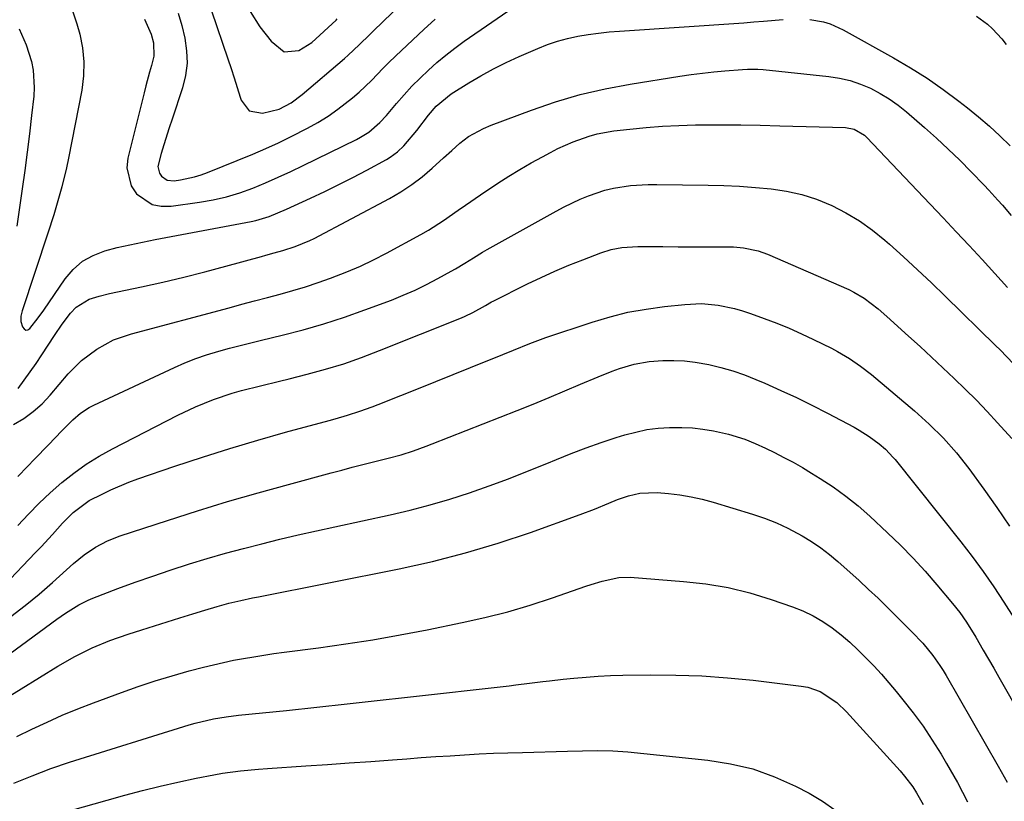
# Model space of a CAD drawing. Units: inches. Extents: x 1867932 to 1873320, y 400241 to 405540.
# Drawn here: x 1871478 to 1871723, y 400915 to 401110 of the extents above; entities that cross this region are included whole.
import ezdxf

# ---------------------------------------------------------------- set-up
doc = ezdxf.new("R2010")
doc.units = ezdxf.units.IN
doc.header["$MEASUREMENT"] = 0
doc.layers.add('7', color=7, linetype='Continuous')
doc.layers.add('8', color=7, linetype='Continuous')

msp = doc.modelspace()

# ---------------------------------------------------------------- linework, layer by layer
at = {"layer": '7', "color": 18}
for points in [[(1871490.59, 401113.14, 1886), (1871492.04, 401108.9, 1886), (1871492.75, 401106.33, 1886), (1871493.45, 401102.87, 1886), (1871493.82, 401099.39, 1886), (1871493.71, 401095.9, 1886), (1871493.28, 401092.39, 1886), (1871489.95, 401075.4, 1886), (1871489.46, 401073.03, 1886), (1871488.33, 401068.33, 1886), (1871487.01, 401063.67, 1886), (1871486.31, 401061.35, 1886), (1871484.84, 401056.74, 1886), (1871478.46, 401037.44, 1886), (1871478.36, 401037.11, 1886), (1871478.06, 401036.09, 1886), (1871478.08, 401034.74, 1886), (1871478.48, 401033.4, 1886), (1871478.88, 401032.91, 1886), (1871479.32, 401032.65, 1886), (1871479.82, 401032.73, 1886), (1871480.37, 401033.04, 1886), (1871482.43, 401035.69, 1886), (1871483.79, 401037.58, 1886), (1871489.11, 401045.39, 1886), (1871491.14, 401047.75, 1886), (1871493.42, 401049.77, 1886), (1871496.07, 401051.24, 1886), (1871498.98, 401052.36, 1886), (1871502.11, 401053.15, 1886), (1871505.25, 401053.89, 1886), (1871508.4, 401054.56, 1886), (1871511.56, 401055.19, 1886), (1871535.48, 401059.66, 1886), (1871536.62, 401059.9, 1886), (1871539.94, 401060.94, 1886), (1871544.23, 401062.77, 1886), (1871550.27, 401065.51, 1886), (1871553.81, 401067.16, 1886), (1871557.32, 401068.86, 1886), (1871560.81, 401070.63, 1886), (1871564.26, 401072.44, 1886), (1871569.14, 401075.06, 1886), (1871570.11, 401075.64, 1886), (1871571.9, 401077.01, 1886), (1871573.44, 401078.54, 1886), (1871576.7, 401082.3, 1886), (1871579.58, 401086.16, 1886), (1871581.49, 401088.4, 1886), (1871585.3, 401091.47, 1886), (1871589.65, 401094.15, 1886), (1871592.69, 401095.94, 1886), (1871595.79, 401097.65, 1886), (1871598.95, 401099.22, 1886), (1871602.16, 401100.71, 1886), (1871606.85, 401102.76, 1886), (1871609.28, 401103.72, 1886), (1871611.74, 401104.56, 1886), (1871614.26, 401105.23, 1886), (1871616.81, 401105.78, 1886), (1871619.39, 401106.2, 1886), (1871621.98, 401106.56, 1886), (1871624.58, 401106.84, 1886), (1871627.19, 401107.06, 1886), (1871658.18, 401109.15, 1886), (1871660.62, 401109.33, 1886), (1871663.06, 401109.51, 1886), (1871667.95, 401109.92, 1886)], [(1871508.86, 401110.07, 1884), (1871510.53, 401106.27, 1884), (1871511.11, 401104.11, 1884), (1871511.18, 401100.84, 1884), (1871510.61, 401098.53, 1884), (1871510.14, 401096.83, 1884), (1871509.23, 401093.43, 1884), (1871508.79, 401091.72, 1884), (1871504.7, 401075.43, 1884), (1871504.47, 401073.02, 1884), (1871505.58, 401068.58, 1884), (1871506.91, 401066.56, 1884), (1871510.82, 401063.93, 1884), (1871513.08, 401063.47, 1884), (1871515.5, 401063.44, 1884), (1871522.62, 401064.45, 1884), (1871525.99, 401065.05, 1884), (1871529.33, 401065.81, 1884), (1871532.6, 401066.82, 1884), (1871535.83, 401067.98, 1884), (1871539.01, 401069.3, 1884), (1871542.17, 401070.66, 1884), (1871545.3, 401072.1, 1884), (1871548.41, 401073.58, 1884), (1871561.66, 401080.09, 1884), (1871562.72, 401080.66, 1884), (1871564.74, 401081.94, 1884), (1871567.49, 401084.27, 1884), (1871569.12, 401086.03, 1884), (1871571.67, 401089.05, 1884), (1871573.56, 401091.21, 1884), (1871575.5, 401093.32, 1884), (1871577.52, 401095.36, 1884), (1871579.58, 401097.35, 1884), (1871581.73, 401099.26, 1884), (1871583.93, 401101.1, 1884), (1871586.21, 401102.84, 1884), (1871588.53, 401104.52, 1884), (1871602.3, 401113.98, 1884)], [(1871517.29, 401111.5, 1882), (1871518.17, 401108.42, 1882), (1871518.95, 401105.3, 1882), (1871519.38, 401102.18, 1882), (1871519.48, 401099.07, 1882), (1871519.07, 401095.98, 1882), (1871518.33, 401092.91, 1882), (1871515.74, 401085.11, 1882), (1871515.05, 401082.99, 1882), (1871513.72, 401078.75, 1882), (1871513.08, 401076.62, 1882), (1871512.25, 401073.32, 1882), (1871512.63, 401071.68, 1882), (1871513.11, 401070.93, 1882), (1871514.56, 401069.96, 1882), (1871516.3, 401069.79, 1882), (1871517.88, 401070.04, 1882), (1871521.31, 401070.77, 1882), (1871522.98, 401071.3, 1882), (1871524.62, 401071.9, 1882), (1871535.84, 401076.46, 1882), (1871539.07, 401077.83, 1882), (1871542.27, 401079.27, 1882), (1871545.43, 401080.79, 1882), (1871549.51, 401082.87, 1882), (1871552.09, 401084.33, 1882), (1871554.61, 401085.89, 1882), (1871557.04, 401087.6, 1882), (1871560.72, 401090.49, 1882), (1871562.33, 401091.87, 1882), (1871565.42, 401094.75, 1882), (1871568.36, 401097.8, 1882), (1871569.84, 401099.31, 1882), (1871572.88, 401102.26, 1882), (1871578.46, 401107.48, 1882), (1871581.26, 401110.04, 1882)], [(1871535.19, 401111.93, 1878), (1871537.58, 401108.09, 1878), (1871540.42, 401104.58, 1878), (1871543.7, 401101.92, 1878), (1871547.31, 401102.2, 1878), (1871550.58, 401104.2, 1878), (1871556.6, 401109.8, 1878), (1871556.89, 401110.08, 1878)], [(1871716.07, 401110.75, 1884), (1871718.83, 401108.75, 1884), (1871720.1, 401107.6, 1884), (1871722.43, 401105.1, 1884), (1871723.5, 401103.76, 1884)], [(1871674.56, 401109.99, 1886), (1871678.01, 401109.36, 1886), (1871679.68, 401108.86, 1886), (1871682.86, 401107.42, 1886), (1871695.45, 401100.43, 1886), (1871699.67, 401097.95, 1886), (1871703.81, 401095.35, 1886), (1871707.82, 401092.55, 1886), (1871711.74, 401089.63, 1886), (1871713.82, 401088, 1886), (1871716.59, 401085.74, 1886), (1871719.3, 401083.41, 1886), (1871721.91, 401080.98, 1886), (1871724.47, 401078.48, 1886)], [(1871477.65, 401107.6, 1888), (1871479.44, 401103.62, 1888), (1871480.74, 401099.46, 1888), (1871481.15, 401097.32, 1888), (1871481.43, 401093.01, 1888), (1871481.3, 401090.84, 1888), (1871480.76, 401086.06, 1888), (1871480.22, 401081.49, 1888), (1871479.66, 401076.93, 1888), (1871479.06, 401072.37, 1888), (1871478.43, 401067.81, 1888), (1871477.12, 401058.49, 1888)], [(1871477.46, 401018.08, 1888), (1871478.96, 401020.15, 1888), (1871480.44, 401022.23, 1888), (1871481.89, 401024.34, 1888), (1871483.31, 401026.46, 1888), (1871486.49, 401031.28, 1888), (1871488.42, 401034.09, 1888), (1871490.47, 401036.81, 1888), (1871491.83, 401038.36, 1888), (1871495.09, 401040.32, 1888), (1871497.62, 401041.08, 1888), (1871500.19, 401041.7, 1888), (1871508.16, 401043.4, 1888), (1871513.42, 401044.57, 1888), (1871518.67, 401045.8, 1888), (1871523.9, 401047.12, 1888), (1871529.12, 401048.51, 1888), (1871538.04, 401050.96, 1888), (1871539.09, 401051.25, 1888), (1871541.2, 401051.83, 1888), (1871543.3, 401052.42, 1888), (1871546.42, 401053.42, 1888), (1871550.04, 401054.92, 1888), (1871551.13, 401055.47, 1888), (1871569.87, 401065.41, 1888), (1871572.7, 401067.06, 1888), (1871575.44, 401068.84, 1888), (1871578.04, 401070.82, 1888), (1871580.54, 401072.94, 1888), (1871583.38, 401075.54, 1888), (1871585.41, 401077.37, 1888), (1871587.46, 401079.16, 1888), (1871589.6, 401080.84, 1888), (1871593.31, 401082.81, 1888), (1871595.26, 401083.61, 1888), (1871605.26, 401087.36, 1888), (1871611.29, 401089.42, 1888), (1871617.4, 401091.24, 1888), (1871623.6, 401092.68, 1888), (1871629.87, 401093.87, 1888), (1871642.25, 401095.84, 1888), (1871645.04, 401096.25, 1888), (1871647.84, 401096.61, 1888), (1871650.65, 401096.9, 1888), (1871653.46, 401097.14, 1888), (1871657.79, 401097.47, 1888), (1871659.08, 401097.55, 1888), (1871661.67, 401097.61, 1888), (1871662.96, 401097.52, 1888), (1871679.35, 401095.75, 1888), (1871682.01, 401095.33, 1888), (1871684.63, 401094.73, 1888), (1871687.18, 401093.87, 1888), (1871689.67, 401092.83, 1888), (1871692.07, 401091.57, 1888), (1871694.39, 401090.19, 1888), (1871696.58, 401088.62, 1888), (1871698.7, 401086.93, 1888), (1871703.12, 401083.08, 1888), (1871706.11, 401080.41, 1888), (1871709.06, 401077.69, 1888), (1871711.93, 401074.9, 1888), (1871714.76, 401072.06, 1888), (1871717.98, 401068.73, 1888), (1871719.15, 401067.5, 1888), (1871721.44, 401065, 1888), (1871722.56, 401063.72, 1888), (1871724.74, 401061.13, 1888)], [(1871477.38, 400996.22, 1892), (1871479.79, 400998.7, 1892), (1871481.51, 401000.48, 1892), (1871484.94, 401004.06, 1892), (1871488.29, 401007.58, 1892), (1871491.04, 401010.28, 1892), (1871492.99, 401011.94, 1892), (1871495.12, 401013.33, 1892), (1871496.25, 401013.92, 1892), (1871516.33, 401023.33, 1892), (1871518.97, 401024.48, 1892), (1871521.65, 401025.54, 1892), (1871524.37, 401026.47, 1892), (1871527.39, 401027.37, 1892), (1871530.04, 401028.09, 1892), (1871532.71, 401028.79, 1892), (1871535.38, 401029.46, 1892), (1871538.05, 401030.12, 1892), (1871543.19, 401031.35, 1892), (1871548.41, 401032.71, 1892), (1871553.59, 401034.19, 1892), (1871558.71, 401035.86, 1892), (1871563.8, 401037.65, 1892), (1871570.39, 401040.11, 1892), (1871573.35, 401041.29, 1892), (1871576.27, 401042.56, 1892), (1871579.13, 401043.96, 1892), (1871581.95, 401045.45, 1892), (1871585.24, 401047.27, 1892), (1871586.38, 401047.92, 1892), (1871588.63, 401049.27, 1892), (1871590.84, 401050.66, 1892), (1871593.09, 401052.01, 1892), (1871594.23, 401052.66, 1892), (1871611.42, 401062.24, 1892), (1871613.37, 401063.29, 1892), (1871617.36, 401065.2, 1892), (1871619.46, 401066.09, 1892), (1871623.56, 401067.47, 1892), (1871625.67, 401067.96, 1892), (1871629.96, 401068.6, 1892), (1871634.29, 401068.88, 1892), (1871636.46, 401068.9, 1892), (1871649.24, 401068.71, 1892), (1871653.17, 401068.6, 1892), (1871657.1, 401068.43, 1892), (1871661.02, 401068.15, 1892), (1871664.94, 401067.81, 1892), (1871668.8, 401067.23, 1892), (1871672.6, 401066.4, 1892), (1871676.29, 401065.19, 1892), (1871680.03, 401063.67, 1892), (1871683.56, 401061.85, 1892), (1871686.97, 401059.82, 1892), (1871690.19, 401057.51, 1892), (1871693.28, 401055.01, 1892), (1871694.4, 401054.02, 1892), (1871697.93, 401050.85, 1892), (1871701.43, 401047.64, 1892), (1871704.88, 401044.39, 1892), (1871708.3, 401041.1, 1892), (1871720.87, 401028.82, 1892), (1871722, 401027.69, 1892), (1871725.3, 401024.2, 1892)], [(1871477.37, 400984.02, 1894), (1871479.97, 400986.82, 1894), (1871482.65, 400989.54, 1894), (1871485.43, 400992.15, 1894), (1871488.3, 400994.67, 1894), (1871491.29, 400997.04, 1894), (1871494.37, 400999.25, 1894), (1871497.6, 401001.26, 1894), (1871500.93, 401003.11, 1894), (1871517.16, 401011.46, 1894), (1871521.57, 401013.56, 1894), (1871526.11, 401015.38, 1894), (1871530.74, 401016.92, 1894), (1871533.08, 401017.57, 1894), (1871537.81, 401018.74, 1894), (1871542.55, 401019.9, 1894), (1871544.91, 401020.49, 1894), (1871549.39, 401021.63, 1894), (1871553.96, 401022.89, 1894), (1871558.5, 401024.27, 1894), (1871562.97, 401025.83, 1894), (1871567.41, 401027.51, 1894), (1871587.82, 401035.7, 1894), (1871588.79, 401036.11, 1894), (1871590.69, 401037.02, 1894), (1871593.83, 401038.79, 1894), (1871595.33, 401039.66, 1894), (1871595.71, 401039.86, 1894), (1871604.28, 401044.12, 1894), (1871607.66, 401045.75, 1894), (1871611.08, 401047.31, 1894), (1871614.55, 401048.76, 1894), (1871618.04, 401050.15, 1894), (1871622.57, 401051.86, 1894), (1871625.11, 401052.66, 1894), (1871627.73, 401053.15, 1894), (1871631.72, 401053.45, 1894), (1871634.18, 401053.44, 1894), (1871637.97, 401053.4, 1894), (1871641.77, 401053.39, 1894), (1871644.62, 401053.39, 1894), (1871648.69, 401053.39, 1894), (1871652.76, 401053.38, 1894), (1871655.58, 401053.33, 1894), (1871658.06, 401053.12, 1894), (1871661.72, 401052.4, 1894), (1871664.05, 401051.55, 1894), (1871684.27, 401042.71, 1894), (1871685.59, 401042.08, 1894), (1871688.1, 401040.61, 1894), (1871691.6, 401037.95, 1894), (1871693.81, 401036.03, 1894), (1871699.18, 401031.13, 1894), (1871702.03, 401028.52, 1894), (1871704.87, 401025.89, 1894), (1871707.71, 401023.25, 1894), (1871710.53, 401020.6, 1894), (1871713.31, 401017.91, 1894), (1871716.06, 401015.18, 1894), (1871718.73, 401012.39, 1894), (1871721.37, 401009.55, 1894), (1871724.89, 401005.68, 1894)], [(1871473.92, 400969.04, 1896), (1871481.67, 400977.16, 1896), (1871483.12, 400978.68, 1896), (1871485.96, 400981.76, 1896), (1871488.5, 400984.57, 1896), (1871491.14, 400987.22, 1896), (1871495.12, 400990.18, 1896), (1871498.32, 400991.82, 1896), (1871500.51, 400992.86, 1896), (1871504.98, 400994.73, 1896), (1871507.25, 400995.56, 1896), (1871516.47, 400998.73, 1896), (1871523.31, 401001, 1896), (1871530.18, 401003.19, 1896), (1871537.09, 401005.24, 1896), (1871544.03, 401007.2, 1896), (1871554.85, 401010.14, 1896), (1871556.4, 401010.57, 1896), (1871559.48, 401011.47, 1896), (1871562.55, 401012.43, 1896), (1871565.58, 401013.5, 1896), (1871567.08, 401014.07, 1896), (1871572.76, 401016.33, 1896), (1871577.09, 401018.06, 1896), (1871581.42, 401019.8, 1896), (1871585.74, 401021.54, 1896), (1871590.07, 401023.29, 1896), (1871598.15, 401026.58, 1896), (1871600.82, 401027.67, 1896), (1871604.82, 401029.3, 1896), (1871607.51, 401030.31, 1896), (1871608.87, 401030.78, 1896), (1871620.4, 401034.62, 1896), (1871624.83, 401035.94, 1896), (1871629.29, 401037.06, 1896), (1871633.82, 401037.88, 1896), (1871638.39, 401038.51, 1896), (1871643.44, 401039.04, 1896), (1871647.59, 401039.22, 1896), (1871651.73, 401038.86, 1896), (1871655.81, 401038.04, 1896), (1871657.81, 401037.46, 1896), (1871659.78, 401036.8, 1896), (1871663.24, 401035.53, 1896), (1871666.36, 401034.33, 1896), (1871669.45, 401033.07, 1896), (1871672.51, 401031.72, 1896), (1871675.54, 401030.3, 1896), (1871680.02, 401028.1, 1896), (1871681.52, 401027.3, 1896), (1871684.44, 401025.57, 1896), (1871687.25, 401023.65, 1896), (1871689.93, 401021.55, 1896), (1871700.63, 401012.5, 1896), (1871702.5, 401010.87, 1896), (1871704.33, 401009.21, 1896), (1871707.85, 401005.73, 1896), (1871711.16, 401002.04, 1896), (1871714.21, 400998.15, 1896), (1871717.91, 400993.07, 1896), (1871721.15, 400988.49, 1896), (1871724.28, 400983.83, 1896)], [(1871475.63, 400961.37, 1898), (1871479.17, 400964.08, 1898), (1871482.62, 400966.91, 1898), (1871486, 400969.83, 1898), (1871491.23, 400974.5, 1898), (1871493.87, 400976.66, 1898), (1871496.7, 400978.57, 1898), (1871499.7, 400980.17, 1898), (1871502.87, 400981.42, 1898), (1871514.58, 400985.24, 1898), (1871522.08, 400987.62, 1898), (1871529.6, 400989.93, 1898), (1871537.16, 400992.12, 1898), (1871544.74, 400994.23, 1898), (1871555.39, 400997.1, 1898), (1871558.02, 400997.8, 1898), (1871560.65, 400998.49, 1898), (1871563.29, 400999.15, 1898), (1871565.93, 400999.8, 1898), (1871569.61, 401000.71, 1898), (1871572.78, 401001.6, 1898), (1871575.9, 401002.61, 1898), (1871579, 401003.71, 1898), (1871580.53, 401004.3, 1898), (1871601.72, 401012.63, 1898), (1871605.69, 401014.22, 1898), (1871609.64, 401015.82, 1898), (1871613.58, 401017.47, 1898), (1871617.51, 401019.14, 1898), (1871621.86, 401021.02, 1898), (1871625.39, 401022.43, 1898), (1871627.19, 401023.05, 1898), (1871630.83, 401024.13, 1898), (1871634.55, 401024.78, 1898), (1871638.01, 401025.02, 1898), (1871640.69, 401025.06, 1898), (1871643.36, 401024.95, 1898), (1871646.01, 401024.65, 1898), (1871649.43, 401024.04, 1898), (1871652.43, 401023.32, 1898), (1871655.38, 401022.49, 1898), (1871658.29, 401021.48, 1898), (1871661.15, 401020.35, 1898), (1871663.41, 401019.38, 1898), (1871667.35, 401017.63, 1898), (1871671.26, 401015.82, 1898), (1871675.13, 401013.92, 1898), (1871678.96, 401011.94, 1898), (1871685.6, 401008.43, 1898), (1871686.89, 401007.71, 1898), (1871689.4, 401006.12, 1898), (1871691.88, 401004.31, 1898), (1871693.47, 401002.97, 1898), (1871695.37, 401000.92, 1898), (1871695.81, 401000.39, 1898), (1871712.22, 400979.89, 1898), (1871715.04, 400976.25, 1898), (1871717.78, 400972.54, 1898), (1871720.39, 400968.74, 1898), (1871722.92, 400964.89, 1898), (1871725.37, 400960.98, 1898)], [(1871473.62, 400940.52, 1902), (1871487.33, 400948.97, 1902), (1871491.5, 400951.36, 1902), (1871495.82, 400953.5, 1902), (1871500.26, 400955.36, 1902), (1871504.81, 400956.94, 1902), (1871508.25, 400958.01, 1902), (1871512.99, 400959.49, 1902), (1871517.72, 400960.97, 1902), (1871520.96, 400961.99, 1902), (1871523.95, 400962.92, 1902), (1871526.99, 400963.84, 1902), (1871529.91, 400964.63, 1902), (1871532.85, 400965.32, 1902), (1871535.8, 400965.96, 1902), (1871537.28, 400966.26, 1902), (1871572.33, 400973.22, 1902), (1871580.61, 400975.06, 1902), (1871588.83, 400977.14, 1902), (1871596.94, 400979.58, 1902), (1871604.99, 400982.27, 1902), (1871617.38, 400986.71, 1902), (1871620.96, 400988.07, 1902), (1871624.5, 400989.55, 1902), (1871626.68, 400990.47, 1902), (1871629.44, 400991.39, 1902), (1871632.27, 400992.03, 1902), (1871636.6, 400992.18, 1902), (1871639.38, 400991.93, 1902), (1871642.21, 400991.6, 1902), (1871645.01, 400991.15, 1902), (1871647.79, 400990.52, 1902), (1871650.54, 400989.78, 1902), (1871660.32, 400986.82, 1902), (1871663.33, 400985.81, 1902), (1871666.28, 400984.66, 1902), (1871669.14, 400983.31, 1902), (1871672.69, 400981.41, 1902), (1871675.03, 400979.98, 1902), (1871677.3, 400978.45, 1902), (1871679.47, 400976.78, 1902), (1871681.57, 400975.01, 1902), (1871686.85, 400970.26, 1902), (1871689.22, 400968.09, 1902), (1871691.57, 400965.88, 1902), (1871693.88, 400963.64, 1902), (1871696.16, 400961.36, 1902), (1871699.3, 400958.18, 1902), (1871699.99, 400957.48, 1902), (1871702.73, 400954.65, 1902), (1871705.24, 400951.59, 1902), (1871706.97, 400949.17, 1902), (1871707.77, 400947.92, 1902), (1871708.53, 400946.65, 1902), (1871721.51, 400924.07, 1902), (1871723.73, 400920.09, 1902)], [(1871477.07, 400931.44, 1904), (1871480.83, 400933.26, 1904), (1871484.61, 400935.04, 1904), (1871488.42, 400936.75, 1904), (1871492.28, 400938.34, 1904), (1871496.17, 400939.85, 1904), (1871503.16, 400942.44, 1904), (1871507.32, 400943.92, 1904), (1871511.51, 400945.31, 1904), (1871515.74, 400946.58, 1904), (1871519.99, 400947.77, 1904), (1871523.6, 400948.71, 1904), (1871526.08, 400949.33, 1904), (1871528.56, 400949.91, 1904), (1871531.06, 400950.43, 1904), (1871533.57, 400950.91, 1904), (1871536.09, 400951.33, 1904), (1871538.61, 400951.74, 1904), (1871541.14, 400952.11, 1904), (1871543.67, 400952.45, 1904), (1871552.21, 400953.56, 1904), (1871559, 400954.51, 1904), (1871565.78, 400955.56, 1904), (1871572.53, 400956.75, 1904), (1871579.27, 400958.04, 1904), (1871587.99, 400959.8, 1904), (1871593.68, 400961.07, 1904), (1871599.34, 400962.5, 1904), (1871604.92, 400964.15, 1904), (1871610.47, 400965.95, 1904), (1871618.8, 400968.85, 1904), (1871620.15, 400969.31, 1904), (1871622.88, 400970.15, 1904), (1871627.04, 400971.06, 1904), (1871629.87, 400971.09, 1904), (1871643.17, 400970.08, 1904), (1871648.73, 400969.44, 1904), (1871654.23, 400968.52, 1904), (1871659.64, 400967.19, 1904), (1871665, 400965.58, 1904), (1871670.28, 400963.76, 1904), (1871672.89, 400962.73, 1904), (1871675.42, 400961.53, 1904), (1871677.83, 400960.11, 1904), (1871680.17, 400958.51, 1904), (1871682.38, 400956.77, 1904), (1871684.52, 400954.96, 1904), (1871686.58, 400953.05, 1904), (1871688.57, 400951.07, 1904), (1871690.5, 400949.03, 1904), (1871692.4, 400946.95, 1904), (1871694.24, 400944.83, 1904), (1871696.06, 400942.68, 1904), (1871697.77, 400940.61, 1904), (1871700.33, 400937.36, 1904), (1871702.79, 400934.02, 1904), (1871705.09, 400930.58, 1904), (1871707.29, 400927.06, 1904), (1871708.63, 400924.77, 1904), (1871711.33, 400920.01, 1904), (1871713.9, 400915.18, 1904)], [(1871476.31, 400919.8, 1906), (1871480.9, 400921.7, 1906), (1871485.54, 400923.48, 1906), (1871490.24, 400925.06, 1906), (1871520, 400934.32, 1906), (1871521.51, 400934.76, 1906), (1871526.1, 400935.83, 1906), (1871529.21, 400936.34, 1906), (1871532.33, 400936.73, 1906), (1871544.27, 400937.96, 1906), (1871551.8, 400938.76, 1906), (1871559.34, 400939.56, 1906), (1871566.87, 400940.39, 1906), (1871574.4, 400941.24, 1906), (1871599.71, 400944.11, 1906), (1871601.39, 400944.31, 1906), (1871604.74, 400944.72, 1906), (1871608.09, 400945.14, 1906), (1871609.77, 400945.35, 1906), (1871613.13, 400945.72, 1906), (1871615.83, 400945.99, 1906), (1871618.86, 400946.26, 1906), (1871621.89, 400946.48, 1906), (1871624.93, 400946.62, 1906), (1871627.98, 400946.7, 1906), (1871634.79, 400946.79, 1906), (1871641.24, 400946.75, 1906), (1871647.68, 400946.55, 1906), (1871654.11, 400946.08, 1906), (1871660.52, 400945.44, 1906), (1871672.47, 400944.02, 1906), (1871674.1, 400943.72, 1906), (1871677.18, 400942.63, 1906), (1871681.33, 400939.89, 1906), (1871683.74, 400937.58, 1906), (1871697.09, 400922.9, 1906), (1871698.2, 400921.61, 1906), (1871700.23, 400918.89, 1906), (1871701.15, 400917.46, 1906), (1871702.78, 400914.49, 1906)], [(1871484.53, 400911.37, 1908), (1871499.57, 400915.63, 1908), (1871503.97, 400916.83, 1908), (1871508.37, 400917.98, 1908), (1871512.79, 400919.05, 1908), (1871517.23, 400920.08, 1908), (1871521.75, 400921.08, 1908), (1871526.14, 400921.95, 1908), (1871528.35, 400922.31, 1908), (1871532.8, 400922.89, 1908), (1871537.26, 400923.33, 1908), (1871539.49, 400923.5, 1908), (1871549.05, 400924.13, 1908), (1871554.45, 400924.49, 1908), (1871559.84, 400924.86, 1908), (1871565.23, 400925.25, 1908), (1871570.62, 400925.65, 1908), (1871574.22, 400925.92, 1908), (1871577.81, 400926.19, 1908), (1871581.41, 400926.44, 1908), (1871585, 400926.68, 1908), (1871588.6, 400926.9, 1908), (1871592.2, 400927.1, 1908), (1871595.8, 400927.27, 1908), (1871599.4, 400927.4, 1908), (1871603.01, 400927.51, 1908), (1871614.23, 400927.79, 1908), (1871617.99, 400927.87, 1908), (1871621.74, 400927.95, 1908), (1871625.49, 400927.91, 1908), (1871629.23, 400927.64, 1908), (1871649.17, 400925.6, 1908), (1871654.84, 400924.69, 1908), (1871660.39, 400923.38, 1908), (1871665.76, 400921.45, 1908), (1871671, 400919.12, 1908), (1871674.46, 400917.34, 1908), (1871677.73, 400915.39, 1908), (1871680.8, 400913.19, 1908)]]:
    msp.add_polyline3d(points, dxfattribs=at)
at = {"layer": '8', "color": 18}
for points in [[(1871525.54, 401112.09, 1880), (1871529.68, 401100.14, 1880), (1871530.48, 401097.77, 1880), (1871531.26, 401095.39, 1880), (1871532, 401093, 1880), (1871532.72, 401090.6, 1880), (1871532.94, 401089.87, 1880), (1871534.99, 401087.21, 1880), (1871538.29, 401086.64, 1880), (1871542.39, 401087.66, 1880), (1871545.43, 401089.23, 1880), (1871548.19, 401091.26, 1880), (1871558.66, 401100.23, 1880), (1871559.6, 401101.06, 1880), (1871562.34, 401103.62, 1880), (1871565.02, 401106.25, 1880), (1871565.92, 401107.12, 1880), (1871582.3, 401122.95, 1880)], [(1871476.29, 401009.1, 1890), (1871478.81, 401010.64, 1890), (1871481.19, 401012.35, 1890), (1871483.37, 401014.31, 1890), (1871485.41, 401016.44, 1890), (1871489.9, 401021.7, 1890), (1871491.52, 401023.44, 1890), (1871493.23, 401025.07, 1890), (1871497.03, 401027.92, 1890), (1871501.2, 401030.17, 1890), (1871505.67, 401031.74, 1890), (1871529.97, 401038.21, 1890), (1871533.15, 401039.05, 1890), (1871536.32, 401039.9, 1890), (1871539.5, 401040.74, 1890), (1871542.67, 401041.59, 1890), (1871545.84, 401042.48, 1890), (1871548.98, 401043.42, 1890), (1871552.1, 401044.45, 1890), (1871555.2, 401045.53, 1890), (1871559.3, 401047.11, 1890), (1871562.66, 401048.54, 1890), (1871565.95, 401050.11, 1890), (1871569.2, 401051.78, 1890), (1871577.68, 401056.39, 1890), (1871579.62, 401057.49, 1890), (1871583.39, 401059.88, 1890), (1871587.02, 401062.47, 1890), (1871588.84, 401063.76, 1890), (1871592.54, 401066.27, 1890), (1871596.91, 401069.17, 1890), (1871599.63, 401070.92, 1890), (1871602.37, 401072.61, 1890), (1871605.17, 401074.23, 1890), (1871607.99, 401075.8, 1890), (1871609.98, 401076.87, 1890), (1871611.85, 401077.82, 1890), (1871615.68, 401079.53, 1890), (1871619.63, 401080.93, 1890), (1871621.64, 401081.48, 1890), (1871625.76, 401082.21, 1890), (1871629.74, 401082.68, 1890), (1871633.82, 401083.09, 1890), (1871637.9, 401083.41, 1890), (1871642, 401083.6, 1890), (1871646.09, 401083.69, 1890), (1871647.64, 401083.7, 1890), (1871652.51, 401083.71, 1890), (1871657.38, 401083.69, 1890), (1871662.26, 401083.62, 1890), (1871667.13, 401083.51, 1890), (1871683.44, 401083.09, 1890), (1871685.62, 401082.68, 1890), (1871688.17, 401081.16, 1890), (1871688.71, 401080.65, 1890), (1871704.55, 401064, 1890), (1871707.8, 401060.57, 1890), (1871711.05, 401057.13, 1890), (1871714.28, 401053.68, 1890), (1871717.5, 401050.22, 1890), (1871720.69, 401046.72, 1890), (1871723.84, 401043.2, 1890)], [(1871469.36, 400947.74, 1900), (1871487.08, 400960.63, 1900), (1871489.22, 400962.14, 1900), (1871492.51, 400964.25, 1900), (1871494.84, 400965.42, 1900), (1871496.04, 400965.92, 1900), (1871502.24, 400968.26, 1900), (1871506.58, 400969.85, 1900), (1871510.93, 400971.4, 1900), (1871515.31, 400972.87, 1900), (1871520.06, 400974.41, 1900), (1871524.53, 400975.77, 1900), (1871529.03, 400977.07, 1900), (1871533.54, 400978.29, 1900), (1871538.07, 400979.45, 1900), (1871542.62, 400980.55, 1900), (1871547.18, 400981.63, 1900), (1871551.74, 400982.66, 1900), (1871556.31, 400983.67, 1900), (1871570.06, 400986.64, 1900), (1871575.06, 400987.81, 1900), (1871580.03, 400989.09, 1900), (1871584.95, 400990.55, 1900), (1871589.84, 400992.12, 1900), (1871594.69, 400993.83, 1900), (1871599.51, 400995.6, 1900), (1871604.29, 400997.47, 1900), (1871609.05, 400999.41, 1900), (1871611.46, 401000.42, 1900), (1871615.14, 401001.91, 1900), (1871618.85, 401003.32, 1900), (1871622.59, 401004.63, 1900), (1871626.37, 401005.86, 1900), (1871628.5, 401006.53, 1900), (1871631.25, 401007.26, 1900), (1871634.02, 401007.85, 1900), (1871636.83, 401008.2, 1900), (1871639.67, 401008.41, 1900), (1871642.73, 401008.41, 1900), (1871645.36, 401008.27, 1900), (1871647.96, 401007.96, 1900), (1871650.56, 401007.52, 1900), (1871654.35, 401006.7, 1900), (1871658.37, 401005.45, 1900), (1871660.97, 401004.39, 1900), (1871663.53, 401003.22, 1900), (1871665.77, 401002.14, 1900), (1871668.13, 401000.95, 1900), (1871670.47, 400999.72, 1900), (1871672.77, 400998.41, 1900), (1871675.04, 400997.05, 1900), (1871677.18, 400995.72, 1900), (1871680.43, 400993.57, 1900), (1871683.59, 400991.31, 1900), (1871686.61, 400988.86, 1900), (1871689.54, 400986.29, 1900), (1871693.96, 400982.18, 1900), (1871697.17, 400979.07, 1900), (1871700.31, 400975.89, 1900), (1871703.33, 400972.6, 1900), (1871706.26, 400969.22, 1900), (1871710.14, 400964.59, 1900), (1871711.94, 400962.31, 1900), (1871713.6, 400959.92, 1900), (1871715.91, 400956.21, 1900), (1871717.8, 400952.97, 1900), (1871719.1, 400950.72, 1900), (1871720.4, 400948.46, 1900), (1871721.69, 400946.21, 1900), (1871722.98, 400943.94, 1900), (1871735.61, 400921.77, 1900)]]:
    msp.add_polyline3d(points, dxfattribs=at)

doc.saveas('drawing.dxf')
